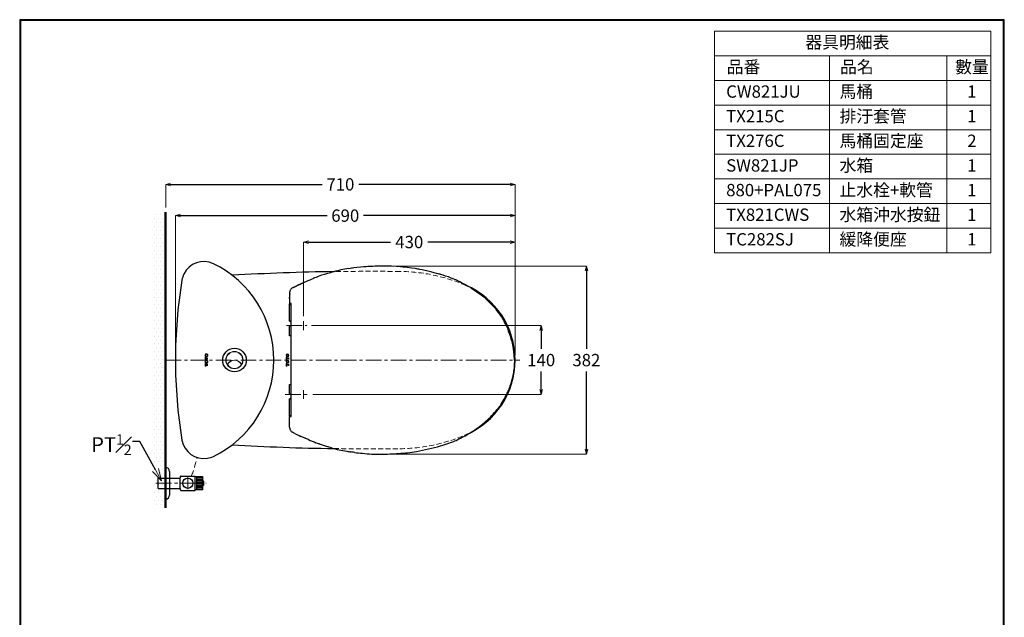
# Model space of a CAD drawing. Units: millimetres. Extents: x 2460 to 4460, y -6046 to -3176.
# Drawn here: x 2460 to 4460, y -4389 to -3176 of the extents above; entities that cross this region are included whole.
import ezdxf
from ezdxf import colors
from ezdxf.entities.mleader import LeaderData, LeaderLine
from ezdxf.math import Vec2, Vec3

# ---------------------------------------------------------------- set-up
doc = ezdxf.new("R2010")
doc.units = ezdxf.units.MM
for name, pattern in [('CENTER', [50.8, 31.75, -6.35, 6.35, -6.35]), ('DASHED', [0.75, 0.5, -0.25]), ('HIDDEN', [0.375, 0.25, -0.125])]:
    doc.linetypes.add(name, pattern=pattern)
for name, color, linetype, lineweight in [('中心線', 2, 'CENTER', 5), ('標註線', 7, 'Continuous', 9), ('牆壁線', 4, 'Continuous', 50)]:
    doc.layers.add(name, color=color, linetype=linetype, lineweight=lineweight)
doc.layers.add('繪圖線', color=7, linetype='Continuous')
doc.layers.get('0').off()
doc.styles.get("Standard").update_dxf_attribs({"font": 'Microsoft JhengHei.ttf', "height": 25})
doc.dimstyles.get("Standard").update_dxf_attribs({"dimtxt": 25, "dimasz": 10, "dimexe": 0, "dimexo": 10, "dimgap": 10, "dimtad": 0, "dimtih": 1, "dimtoh": 1, "dimdec": 1, "dimdsep": 46, "dimtxsty": 'Standard', "dimblk": 'OPEN30', "dimcen": 0.09, "dimadec": 0, "dimazin": 2, "dimtfac": 1, "dimtdec": 1, "dimtofl": 0, "dimtmove": 1, "dimatfit": 3, "dimldrblk": 'OPEN30', "dimfxl": 0, "dimtolj": 1, "dimtzin": 0, "dimlwe": 9, "dimarcsym": 0})

# ---------------------------------------------------------------- blocks, each defined once
blk = doc.blocks.new('_OPEN30')
at = {"color": 0, "linetype": 'ByBlock'}
for p, q in [((-1, 0.268), (0, 0)), ((0, 0), (-1, -0.268)), ((0, 0), (-1, 0))]:
    blk.add_line(p, q, dxfattribs=at)
blk = doc.blocks.new('*D11')
at = {"layer": '標註線', "color": 0, "lineweight": 9}
for p, q in [((3205.5, -3675.6), (3611, -3675.6)), ((3205.6, -4057.6), (3611, -4057.6))]:
    blk.add_line(p, q, dxfattribs=at)
at = {"layer": '標註線', "color": 0, "lineweight": -2}
for p, q in [((3611, -3685.6), (3611, -3843.6)), ((3611, -4047.6), (3611, -3889.5))]:
    blk.add_line(p, q, dxfattribs=at)
at = {"layer": '標註線', "color": 0, "lineweight": -2, "xscale": 10, "yscale": 10, "zscale": 10}
for p, rotation in [((3611, -3675.6), 90), ((3611, -4057.6), 270)]:
    blk.add_blockref('_OPEN30', p, dxfattribs=dict(at, rotation=rotation))
at = {"layer": '標註線', "color": 0, "insert": (3611, -3866.6), "char_height": 25, "attachment_point": 5}
blk.add_mtext('\\A1;382', dxfattribs=at)
blk = doc.blocks.new('*D12')
at = {"layer": '標註線', "color": 0, "lineweight": 9}
for p, q in [((2756.5, -3556.6), (2756.5, -3509.8)), ((3466.3, -3856.6), (3466.3, -3509.8))]:
    blk.add_line(p, q, dxfattribs=at)
at = {"layer": '標註線', "color": 0, "lineweight": -2}
for p, q in [((2766.5, -3509.8), (3074.1, -3509.8)), ((3456.3, -3509.8), (3148.6, -3509.8))]:
    blk.add_line(p, q, dxfattribs=at)
at = {"layer": '標註線', "color": 0, "lineweight": -2, "xscale": 10, "yscale": 10, "zscale": 10, "rotation": 180}
blk.add_blockref('_OPEN30', (2756.5, -3509.8), dxfattribs=at)
at = {"layer": '標註線', "color": 0, "lineweight": -2, "xscale": 10, "yscale": 10, "zscale": 10}
blk.add_blockref('_OPEN30', (3466.3, -3509.8), dxfattribs=at)
at = {"layer": '標註線', "color": 0, "insert": (3111.4, -3509.8), "char_height": 25, "attachment_point": 5}
blk.add_mtext('\\A1;710', dxfattribs=at)
blk = doc.blocks.new('*D13')
at = {"layer": '標註線', "color": 0, "lineweight": 9}
for p, q in [((3036.3, -3777.7), (3036.3, -3626.9)), ((3466.3, -3665.6), (3466.3, -3626.9))]:
    blk.add_line(p, q, dxfattribs=at)
at = {"layer": '標註線', "color": 0, "lineweight": -2}
for p, q in [((3046.3, -3626.9), (3213.4, -3626.9)), ((3456.3, -3626.9), (3289.2, -3626.9))]:
    blk.add_line(p, q, dxfattribs=at)
at = {"layer": '標註線', "color": 0, "lineweight": -2, "xscale": 10, "yscale": 10, "zscale": 10, "rotation": 180}
blk.add_blockref('_OPEN30', (3036.3, -3626.9), dxfattribs=at)
at = {"layer": '標註線', "color": 0, "lineweight": -2, "xscale": 10, "yscale": 10, "zscale": 10}
blk.add_blockref('_OPEN30', (3466.3, -3626.9), dxfattribs=at)
at = {"layer": '標註線', "color": 0, "insert": (3251.3, -3626.9), "char_height": 25, "attachment_point": 5}
blk.add_mtext('\\A1;430', dxfattribs=at)
blk = doc.blocks.new('*D25')
at = {"layer": '標註線', "color": 0, "lineweight": 9}
for p, q in [((2776.3, -3856.6), (2776.3, -3573.3)), ((3466.3, -3665.6), (3466.3, -3573.3))]:
    blk.add_line(p, q, dxfattribs=at)
at = {"layer": '標註線', "color": 0, "lineweight": -2}
for p, q in [((2786.3, -3573.3), (3084.3, -3573.3)), ((3456.3, -3573.3), (3158.3, -3573.3))]:
    blk.add_line(p, q, dxfattribs=at)
at = {"layer": '標註線', "color": 0, "lineweight": -2, "xscale": 10, "yscale": 10, "zscale": 10, "rotation": 180}
blk.add_blockref('_OPEN30', (2776.3, -3573.3), dxfattribs=at)
at = {"layer": '標註線', "color": 0, "lineweight": -2, "xscale": 10, "yscale": 10, "zscale": 10}
blk.add_blockref('_OPEN30', (3466.3, -3573.3), dxfattribs=at)
at = {"layer": '標註線', "color": 0, "insert": (3121.3, -3573.3), "char_height": 25, "attachment_point": 5}
blk.add_mtext('\\A1;690', dxfattribs=at)
blk = doc.blocks.new('*D28')
at = {"layer": '標註線', "color": 0, "lineweight": 9}
for p, q in [((3053, -3796.6), (3519.3, -3796.6)), ((3055.3, -3936.6), (3519.3, -3936.6))]:
    blk.add_line(p, q, dxfattribs=at)
at = {"layer": '標註線', "color": 0, "lineweight": -2}
for p, q in [((3519.3, -3806.6), (3519.3, -3843.6)), ((3519.3, -3926.6), (3519.3, -3889.6))]:
    blk.add_line(p, q, dxfattribs=at)
at = {"layer": '標註線', "color": 0, "lineweight": -2, "xscale": 10, "yscale": 10, "zscale": 10}
for p, rotation in [((3519.3, -3796.6), 90), ((3519.3, -3936.6), 270)]:
    blk.add_blockref('_OPEN30', p, dxfattribs=dict(at, rotation=rotation))
at = {"layer": '標註線', "color": 0, "insert": (3519.3, -3866.6), "char_height": 25, "attachment_point": 5}
blk.add_mtext('\\A1;140', dxfattribs=at)

msp = doc.modelspace()

# ---------------------------------------------------------------- hatches: boundary and pattern name
at = {"layer": '繪圖線', "lineweight": 0}
h = msp.add_hatch(dxfattribs=at)
h.set_pattern_fill('DOTS', color=256, scale=5)
h.paths.add_polyline_path([(2756.45, -3566.56), (2731.45, -3566.56), (2731.45, -4166.56), (2756.45, -4166.56)])

# ---------------------------------------------------------------- linework, layer by layer
at = {"layer": '中心線', "color": 4}
for p, q in [((3001.85, -3796.6), (3042.96, -3796.6)), ((3036.32, -3787.65), (3036.32, -3805.56)), ((2999.19, -3936.61), (3045.27, -3936.61)), ((3036.32, -3945.57), (3036.32, -3927.66))]:
    msp.add_line(p, q, dxfattribs=at)
at = {"layer": '中心線', "color": 4, "lineweight": 0, "ltscale": 2}
msp.add_line((3036.32, -3805.56), (3036.32, -3787.65), dxfattribs=at)
at = {"layer": '中心線'}
for p, q in [((2756.45, -3866.56), (3475.99, -3866.56)), ((2736.45, -4116.56), (2838.45, -4116.56)), ((2801.45, -4104.56), (2801.45, -4128.57))]:
    msp.add_line(p, q, dxfattribs=at)
at = {"layer": '標註線'}
for p, q in [((3871.53, -3198.83), (4432.69, -3198.83)), ((3871.53, -3198.83), (3871.53, -3648.83)), ((4432.69, -3198.83), (4432.69, -3648.83)), ((3871.53, -3248.83), (4432.69, -3248.83)), ((4105.16, -3248.83), (4105.16, -3648.83)), ((4343.26, -3248.83), (4343.26, -3648.83)), ((3871.53, -3298.83), (4432.69, -3298.83)), ((3871.53, -3348.83), (4432.69, -3348.83)), ((3871.53, -3398.83), (4432.69, -3398.83)), ((3871.53, -3448.83), (4432.69, -3448.83)), ((3871.53, -3498.83), (4432.69, -3498.83)), ((3871.53, -3548.83), (4432.69, -3548.83)), ((3871.53, -3598.83), (4432.69, -3598.83)), ((3871.53, -3648.83), (4432.69, -3648.83))]:
    msp.add_line(p, q, dxfattribs=at)
at = {"layer": '牆壁線'}
msp.add_line((2756.45, -3566.56), (2756.45, -4166.56), dxfattribs=at)
at = {"layer": '繪圖線', "color": 4}
for p, q in [((3008.15, -3787.56), (3008.15, -3752.26)), ((3011.1, -3751.76), (3008.62, -3751.76)), ((3011.64, -3979.36), (3011.64, -3753.76)), ((3008.15, -3817.26), (3008.15, -3797.56)), ((3008.15, -3935.55), (3008.15, -3915.86)), ((3008.15, -3980.86), (3008.15, -3945.56)), ((3008.3, -3982.45), (3008.62, -3981.36)), ((3008.3, -4002.63), (3008.3, -3982.45)), ((3008.62, -3981.36), (3011.1, -3981.36)), ((3008.3, -4002.63), (3008.29, -4003.79)), ((3018.52, -4015.53), (3021.37, -4016.91)), ((3021.37, -4016.91), (3022.9, -4017.64)), ((3022.9, -4017.64), (3027.77, -4019.9)), ((3027.77, -4019.9), (3031.14, -4021.41))]:
    msp.add_line(p, q, dxfattribs=at)
at = {"layer": '繪圖線', "color": 4, "lineweight": 0}
for p, q in [((2836.51, -3866.35), (2836.51, -3860.65)), ((2836.51, -3860.65), (2838.48, -3860.65)), ((2836.51, -3866.35), (2838.48, -3866.35)), ((2836.51, -3879.05), (2836.51, -3873.35)), ((2836.51, -3873.35), (2838.48, -3873.35)), ((2836.51, -3879.05), (2838.48, -3879.05)), ((2837.17, -3862.84), (2840.81, -3862.84)), ((2837.17, -3864.15), (2840.81, -3864.15)), ((2837.17, -3875.54), (2840.81, -3875.54)), ((2837.17, -3876.85), (2840.81, -3876.85)), ((2838.48, -3861.35), (2838.48, -3860.65)), ((2838.48, -3865.65), (2838.48, -3866.35)), ((2838.48, -3874.05), (2838.48, -3873.35)), ((2838.48, -3878.35), (2838.48, -3879.05)), ((2841.11, -3862.53), (2841.11, -3861.75)), ((2841.11, -3864.46), (2841.11, -3865.25)), ((2841.11, -3875.23), (2841.11, -3874.44)), ((2841.11, -3877.16), (2841.11, -3877.95)), ((2841.77, -3861.75), (2841.77, -3865.25)), ((2841.77, -3874.44), (2841.77, -3877.95))]:
    msp.add_line(p, q, dxfattribs=at)
at = {"layer": '繪圖線', "lineweight": 0}
for p, q in [((3003.5, -3860.63), (3001.5, -3860.63)), ((3001.5, -3866.31), (3001.5, -3860.63)), ((3003.5, -3866.31), (3001.5, -3866.31)), ((3001.5, -3879.05), (3001.5, -3873.38)), ((3003.5, -3873.38), (3001.5, -3873.38)), ((3003.5, -3879.05), (3001.5, -3879.05)), ((3002.13, -3862.83), (3005.74, -3862.83)), ((3002.13, -3864.12), (3005.74, -3864.12)), ((3002.13, -3875.57), (3005.74, -3875.57)), ((3002.13, -3876.87), (3005.74, -3876.87)), ((3006.77, -3861.75), (3006.77, -3865.2)), ((3006.77, -3874.49), (3006.77, -3877.95))]:
    msp.add_line(p, q, dxfattribs=at)
at = {"layer": '繪圖線'}
for p, q in [((2756.45, -4084.56), (2756.45, -4084.56)), ((2785.45, -4107.15), (2785.45, -4125.88)), ((2756.45, -4148.56), (2756.45, -4148.56))]:
    msp.add_line(p, q, dxfattribs=at)
at = {"layer": '繪圖線', "lineweight": -2}
for p, q in [((2756.45, -4084.56), (2756.45, -4148.56)), ((2764.45, -4092.56), (2764.45, -4140.56)), ((2741.45, -4127.06), (2741.45, -4106.06)), ((2741.45, -4106.06), (2785.45, -4106.06)), ((2786.45, -4105.06), (2786.45, -4103.06)), ((2787.45, -4102.06), (2816.45, -4102.06)), ((2816.45, -4131.06), (2816.45, -4102.06)), ((2816.45, -4130.06), (2816.45, -4103.06)), ((2816.45, -4103.06), (2831.45, -4103.06)), ((2819.45, -4130.06), (2819.45, -4103.06)), ((2831.45, -4103.06), (2831.45, -4130.06)), ((2741.45, -4127.06), (2785.45, -4127.06)), ((2786.45, -4130.06), (2786.45, -4128.06)), ((2787.45, -4131.06), (2816.45, -4131.06)), ((2831.45, -4130.06), (2816.45, -4130.06))]:
    msp.add_line(p, q, dxfattribs=at)
at = {"layer": '繪圖線', "linetype": 'ByBlock', "lineweight": -2}
for p, q in [((2756.45, -4106.06), (2756.45, -4127.06)), ((2819.45, -4130.06), (2819.45, -4103.06)), ((2819.45, -4104.56), (2831.45, -4104.56)), ((2819.45, -4107.56), (2831.45, -4107.56)), ((2819.45, -4110.56), (2831.45, -4110.56)), ((2819.45, -4113.56), (2831.45, -4113.56)), ((2819.45, -4116.56), (2831.45, -4116.56)), ((2819.45, -4119.56), (2831.45, -4119.56)), ((2831.45, -4103.46), (2831.45, -4129.66)), ((2831.45, -4121.31), (2831.45, -4111.81)), ((2831.45, -4111.81), (2833.05, -4111.81)), ((2833.45, -4112.21), (2833.45, -4120.91)), ((2819.45, -4122.56), (2831.45, -4122.56)), ((2819.45, -4125.56), (2831.45, -4125.56)), ((2819.45, -4128.56), (2831.45, -4128.56)), ((2833.05, -4121.31), (2831.45, -4121.31))]:
    msp.add_line(p, q, dxfattribs=at)
at = {"layer": '繪圖線', "lineweight": 30}
msp.add_lwpolyline([(2459.98, -6045.57), (4459.94, -6045.57), (4459.94, -3175.54), (2459.98, -3175.54)], close=True, dxfattribs=at)
at = {"layer": '繪圖線', "color": 0}
msp.add_lwpolyline([(4458.44, -5716.62), (4458.44, -3177.04), (2461.47, -3177.04), (2461.47, -5716.62)], close=True, dxfattribs=at)
at = {"layer": '繪圖線', "linetype": 'ByBlock', "lineweight": 0}
msp.add_lwpolyline([(2909.88, -3875.15, 0.5949989), (2910.76, -3875.19, 1.75091), (2881.47, -3875.19, 0.5979486), (2882.35, -3875.15, -0.6252337)], format="xyb", close=True, dxfattribs=at)
at = {"layer": '繪圖線', "linetype": 'ByBlock'}
msp.add_circle((2896.29, -3866.55), 24, dxfattribs=at)
at = {"layer": '繪圖線', "linetype": 'ByBlock', "lineweight": 0}
msp.add_circle((2896.12, -3866.55), 17.5, dxfattribs=at)
at = {"layer": '繪圖線', "lineweight": -2}
msp.add_circle((2801.45, -4116.56), 10.5, dxfattribs=at)
at = {"layer": '繪圖線', "color": 4}
for centre, radius, start, end in [((3019.67, -3729.77), 11.44, 120.12606, 127.57065), ((3020.78, -3731.7), 13.67, 115.78774, 120.07099), ((3020.06, -3730.18), 12, 127.81814, 141.71097), ((3295.07, -3862.71), 170.64, 326.8991, 337.58969), ((3280.73, -3845.33), 192.5, 311.03359, 320.79815), ((3314.87, -3895.12), 132.7, 299.43881, 314.03161), ((3019.75, -4003.31), 11.52, 203.61391, 231.13012), ((3298.75, -3896.66), 140.07, 293.83918, 305.50264), ((3249.11, -3819.25), 231.11, 286.5504, 290.93308), ((3309.39, -3951.63), 86.4, 284.94579, 302.14371), ((3085.92, -4409.54), 359.58, 81.3148, 82.53698), ((3165.73, -3893.11), 162.98, 260.99636, 266.60744), ((3186.99, -3799.36), 258.3, 263.12748, 271.74361), ((3199.75, -3875.53), 182.08, 268.4579, 273.71643), ((3203.92, -3770.68), 286.65, 271.52601, 275.20817), ((3212.69, -3760.79), 295.85, 273.34244, 280.3305), ((3182.53, -3567.01), 491.92, 279.73868, 285.61444)]:
    msp.add_arc(centre, radius, start, end, dxfattribs=at)
at = {"layer": '繪圖線', "linetype": 'ByBlock', "lineweight": 0}
for centre, radius, start, end in [((2882.89, -3876.41), 0.508, 158.21947, 216.22916), ((2896.11, -3881.86), 14.81, 22.38775, 157.61225), ((2896.12, -3866.55), 17, 216.68249, 323.31751), ((2909.35, -3876.41), 0.499, 323.58567, 22.7606)]:
    msp.add_arc(centre, radius, start, end, dxfattribs=at)
at = {"layer": '繪圖線', "linetype": 'HIDDEN', "lineweight": 0, "ltscale": 50}
msp.add_arc((2657.9, -4036.72), 164.26, 336.56103, 350.33857, dxfattribs=at)
at = {"layer": '繪圖線', "lineweight": -2}
for centre, radius, start, end in [((2756.45, -4092.56), 8, 0, 90), ((2785.45, -4105.06), 1, 270, 0), ((2787.45, -4103.06), 1, 90, 180), ((2785.45, -4128.06), 1, 0, 90), ((2787.45, -4130.06), 1, 180, 270), ((2756.45, -4140.56), 8, 270, 0)]:
    msp.add_arc(centre, radius, start, end, dxfattribs=at)
at = {"layer": '繪圖線', "linetype": 'ByBlock', "lineweight": -2}
for centre, start, end in [((2831.05, -4103.46), 0, 90), ((2833.05, -4112.21), 0, 90), ((2831.05, -4129.66), 270, 0), ((2833.05, -4120.91), 270, 0)]:
    msp.add_arc(centre, 0.4, start, end, dxfattribs=at)
at = {"layer": '繪圖線', "color": 4}
for points, knots in [([(2853.5, -3671.01), (2831.11, -3660.22), (2804.21, -3669.61), (2793.42, -3692), (2791.55, -3695.88), (2790.25, -3700), (2789.55, -3704.24)], [0, 0, 0, 0, 1, 1, 1, 2, 2, 2, 2]), ([(3008.29, -3730.17), (3008.29, -3729.89), (3008.29, -3730.25), (3008.29, -3729.98), (3008.29, -3729.74), (3008.29, -3730.06), (3008.29, -3729.82)], [9, 9, 9, 9, 10, 10, 10, 11, 11, 11, 11]), ([(3008.15, -3787.56), (3008.18, -3787.56), (3008.14, -3787.56), (3008.16, -3787.56), (3008.21, -3787.56), (3008.16, -3787.56), (3008.19, -3787.56), (3008.24, -3787.56), (3008.18, -3787.56), (3008.23, -3787.56), (3008.29, -3787.56), (3008.21, -3787.56), (3008.27, -3787.56), (3008.34, -3787.56), (3008.24, -3787.56), (3008.32, -3787.56), (3008.41, -3787.56), (3008.29, -3787.56), (3008.38, -3787.56), (3008.56, -3787.56), (3008.31, -3787.56), (3008.51, -3787.56), (3008.74, -3787.56), (3008.43, -3787.56), (3008.66, -3787.56), (3008.94, -3787.56), (3008.56, -3787.56), (3008.85, -3787.56), (3009.16, -3787.56), (3008.74, -3787.56), (3009.06, -3787.56)], [1, 1, 1, 1, 2, 2, 2, 3, 3, 3, 4, 4, 4, 5, 5, 5, 6, 6, 6, 7, 7, 7, 8, 8, 8, 9, 9, 9, 10, 10, 10, 11, 11, 11, 11]), ([(3009.06, -3797.56), (3008.87, -3797.56), (3009.12, -3797.56), (3008.94, -3797.56), (3008.76, -3797.56), (3008.99, -3797.56), (3008.82, -3797.56), (3008.66, -3797.56), (3008.87, -3797.56), (3008.72, -3797.56), (3008.56, -3797.56), (3008.76, -3797.56), (3008.62, -3797.56), (3008.48, -3797.56), (3008.66, -3797.56), (3008.53, -3797.56), (3008.41, -3797.56), (3008.56, -3797.56), (3008.45, -3797.56), (3008.34, -3797.56), (3008.48, -3797.56), (3008.38, -3797.56), (3008.22, -3797.56), (3008.43, -3797.56), (3008.27, -3797.56), (3008.16, -3797.56), (3008.31, -3797.56), (3008.21, -3797.56), (3008.14, -3797.56), (3008.22, -3797.56), (3008.16, -3797.56), (3008.14, -3797.56), (3008.16, -3797.56), (3008.15, -3797.56)], [0, 0, 0, 0, 1, 1, 1, 2, 2, 2, 3, 3, 3, 4, 4, 4, 5, 5, 5, 6, 6, 6, 7, 7, 7, 8, 8, 8, 9, 9, 9, 10, 10, 10, 11, 11, 11, 11]), ([(3011.64, -3817.26), (3009.58, -3817.26), (3012.26, -3817.26), (3010.29, -3817.26), (3008.43, -3817.26), (3010.78, -3817.26), (3009.11, -3817.26), (3007.93, -3817.26), (3009.37, -3817.26), (3008.39, -3817.26), (3007.96, -3817.26), (3008.45, -3817.26), (3008.15, -3817.26)], [0, 0, 0, 0, 1, 1, 1, 2, 2, 2, 3, 3, 3, 4, 4, 4, 4]), ([(3008.15, -3915.86), (3008.45, -3915.86), (3007.96, -3915.86), (3008.39, -3915.86), (3009.37, -3915.86), (3007.93, -3915.86), (3009.11, -3915.86), (3010.78, -3915.86), (3008.43, -3915.86), (3010.29, -3915.86), (3012.26, -3915.86), (3009.58, -3915.86), (3011.64, -3915.86)], [0, 0, 0, 0, 1, 1, 1, 2, 2, 2, 3, 3, 3, 4, 4, 4, 4]), ([(3008.15, -3935.55), (3008.18, -3935.55), (3008.14, -3935.55), (3008.16, -3935.55), (3008.21, -3935.55), (3008.16, -3935.55), (3008.19, -3935.55), (3008.24, -3935.55), (3008.18, -3935.55), (3008.23, -3935.55), (3008.29, -3935.55), (3008.21, -3935.55), (3008.27, -3935.55), (3008.34, -3935.55), (3008.24, -3935.55), (3008.32, -3935.55), (3008.41, -3935.55), (3008.29, -3935.55), (3008.38, -3935.55), (3008.56, -3935.55), (3008.31, -3935.55), (3008.51, -3935.55), (3008.74, -3935.55), (3008.43, -3935.55), (3008.66, -3935.55), (3008.94, -3935.55), (3008.56, -3935.55), (3008.85, -3935.55), (3009.16, -3935.55), (3008.74, -3935.55), (3009.06, -3935.55)], [1, 1, 1, 1, 2, 2, 2, 3, 3, 3, 4, 4, 4, 5, 5, 5, 6, 6, 6, 7, 7, 7, 8, 8, 8, 9, 9, 9, 10, 10, 10, 11, 11, 11, 11]), ([(3009.06, -3945.56), (3008.87, -3945.56), (3009.12, -3945.56), (3008.94, -3945.56), (3008.76, -3945.56), (3008.99, -3945.56), (3008.82, -3945.56), (3008.66, -3945.56), (3008.87, -3945.56), (3008.72, -3945.56), (3008.56, -3945.56), (3008.76, -3945.56), (3008.62, -3945.56), (3008.48, -3945.56), (3008.66, -3945.56), (3008.53, -3945.56), (3008.41, -3945.56), (3008.56, -3945.56), (3008.45, -3945.56), (3008.34, -3945.56), (3008.48, -3945.56), (3008.38, -3945.56), (3008.22, -3945.56), (3008.43, -3945.56), (3008.27, -3945.56), (3008.16, -3945.56), (3008.31, -3945.56), (3008.21, -3945.56), (3008.14, -3945.56), (3008.22, -3945.56), (3008.16, -3945.56), (3008.14, -3945.56), (3008.16, -3945.56), (3008.15, -3945.56)], [0, 0, 0, 0, 1, 1, 1, 2, 2, 2, 3, 3, 3, 4, 4, 4, 5, 5, 5, 6, 6, 6, 7, 7, 7, 8, 8, 8, 9, 9, 9, 10, 10, 10, 11, 11, 11, 11]), ([(3008.15, -3980.86), (3008.16, -3980.86), (3008.15, -3980.86), (3008.16, -3980.86), (3008.18, -3980.86), (3008.15, -3980.86), (3008.17, -3980.86), (3008.2, -3980.86), (3008.16, -3980.86), (3008.19, -3980.86), (3008.25, -3980.86), (3008.16, -3980.86), (3008.23, -3980.86), (3008.34, -3980.86), (3008.19, -3980.86), (3008.3, -3980.86), (3008.54, -3980.86), (3008.23, -3980.86), (3008.45, -3980.86), (3008.92, -3980.86), (3008.29, -3980.86), (3008.77, -3980.86), (3009.71, -3980.86), (3008.44, -3980.86), (3009.4, -3980.86), (3010.16, -3980.86), (3009.15, -3980.86), (3009.91, -3980.86), (3010.58, -3980.86), (3009.69, -3980.86), (3010.36, -3980.86), (3010.91, -3980.86), (3010.16, -3980.86), (3010.73, -3980.86), (3011.8, -3980.86), (3010.36, -3980.86), (3011.44, -3980.86)], [5, 5, 5, 5, 6, 6, 6, 7, 7, 7, 8, 8, 8, 9, 9, 9, 10, 10, 10, 11, 11, 11, 12, 12, 12, 13, 13, 13, 14, 14, 14, 15, 15, 15, 16, 16, 16, 17, 17, 17, 17]), ([(2789.55, -4028.85), (2793.58, -4053.38), (2816.73, -4069.98), (2841.25, -4065.95), (2845.5, -4065.25), (2849.62, -4063.95), (2853.5, -4062.08)], [0, 0, 0, 0, 1, 1, 1, 2, 2, 2, 2])]:
    msp.add_open_spline(points, degree=3, knots=knots, dxfattribs=at)
for points in [[(2976.29, -3866.55), (2976.29, -3783.2), (2928.57, -3707.21), (2853.5, -3671.01)], [(3144.58, -3678.51), (3122.81, -3681.68), (3151.78, -3677.05), (3112.54, -3683.63)], [(3195.46, -3675.58), (3147.14, -3677.73), (3194.55, -3674.91), (3144.58, -3678.51)], [(3225.63, -3676.66), (3190.5, -3674.96), (3219.77, -3676.51), (3195.46, -3675.58)], [(3255.94, -3679.81), (3224.77, -3676.19), (3251.85, -3678.62), (3225.63, -3676.66)], [(3286.18, -3685.05), (3257.45, -3679.41), (3280.27, -3683.81), (3255.94, -3679.81)], [(3073.32, -3694.39), (3051.65, -3702.43), (3059.31, -3699.39), (3053.43, -3702.05)], [(3112.54, -3683.63), (3075.69, -3692.81), (3106.63, -3685.09), (3073.32, -3694.39)], [(3331.18, -3697.8), (3292.91, -3686.2), (3338.72, -3699.24), (3286.18, -3685.05)], [(3367.18, -3714.63), (3332.69, -3697.53), (3363.89, -3711.32), (3331.18, -3697.8)], [(2789.55, -3704.24), (2780.72, -3757.89), (2776.29, -3812.17), (2776.29, -3866.55)], [(3008.29, -3729.82), (3008.29, -3760.93), (3008.29, -3719.45), (3008.29, -3750.56)], [(3014.83, -3719.4), (3015.67, -3719), (3014.56, -3719.53), (3015.39, -3719.13)], [(3015.39, -3719.13), (3016.2, -3718.73), (3015.12, -3719.26), (3015.94, -3718.87)], [(3015.94, -3718.87), (3016.74, -3718.47), (3015.67, -3719), (3016.47, -3718.6)], [(3016.47, -3718.6), (3017.26, -3718.21), (3016.2, -3718.73), (3017, -3718.34)], [(3017, -3718.34), (3017.77, -3717.96), (3016.74, -3718.47), (3017.51, -3718.09)], [(3017.51, -3718.09), (3018.28, -3717.71), (3017.26, -3718.21), (3018.02, -3717.84)], [(3018.02, -3717.84), (3018.77, -3717.47), (3017.77, -3717.96), (3018.52, -3717.59)], [(3018.52, -3717.59), (3019.06, -3717.33), (3018.34, -3717.68), (3018.88, -3717.41)], [(3018.88, -3717.41), (3019.44, -3717.14), (3018.69, -3717.5), (3019.25, -3717.23)], [(3019.25, -3717.23), (3019.83, -3716.95), (3019.06, -3717.33), (3019.64, -3717.04)], [(3019.64, -3717.04), (3020.23, -3716.75), (3019.44, -3717.14), (3020.03, -3716.85)], [(3020.03, -3716.85), (3020.65, -3716.55), (3019.83, -3716.95), (3020.44, -3716.65)], [(3020.44, -3716.65), (3021.08, -3716.34), (3020.23, -3716.75), (3020.87, -3716.45)], [(3021.3, -3716.24), (3023.46, -3715.21), (3020.57, -3716.58), (3022.75, -3715.55)], [(3020.87, -3716.45), (3021.52, -3716.13), (3020.65, -3716.55), (3021.3, -3716.24)], [(3022.75, -3715.55), (3025.22, -3714.39), (3021.91, -3715.94), (3024.4, -3714.77)], [(3024.4, -3714.77), (3026.54, -3713.78), (3023.68, -3715.1), (3025.83, -3714.11)], [(3025.83, -3714.11), (3028.66, -3712.81), (3024.88, -3714.54), (3027.72, -3713.24)], [(3027.72, -3713.24), (3029.46, -3712.45), (3027.14, -3713.5), (3028.88, -3712.72)], [(3028.88, -3712.72), (3030.32, -3712.07), (3028.4, -3712.93), (3029.84, -3712.29)], [(3029.84, -3712.29), (3030.97, -3711.78), (3029.47, -3712.45), (3030.6, -3711.95)], [(3034.44, -3710.25), (3029.49, -3712.44), (3036.09, -3709.52), (3031.14, -3711.71)], [(3030.6, -3711.95), (3031.41, -3711.59), (3030.32, -3712.07), (3031.14, -3711.71)], [(3397.6, -3734.81), (3367.18, -3714.63), (3382.6, -3722.95), (3367.18, -3714.63)], [(3008.29, -3730.37), (3008.29, -3730.06), (3008.3, -3730.47), (3008.29, -3730.17)], [(3008.62, -3751.76), (3008.62, -3745.43), (3008.62, -3739.11), (3008.62, -3732.78)], [(3417.94, -3752.72), (3398.17, -3734.57), (3416.14, -3749.32), (3397.6, -3734.81)], [(3011.2, -3751.8), (3011.05, -3751.73), (3011.25, -3751.8), (3011.1, -3751.76)], [(3011.3, -3751.91), (3011.15, -3751.73), (3011.35, -3751.95), (3011.2, -3751.8)], [(3011.47, -3752.33), (3011.22, -3751.64), (3011.57, -3752.5), (3011.3, -3751.91)], [(3011.54, -3752.64), (3011.44, -3752.17), (3011.57, -3752.78), (3011.47, -3752.33)], [(3011.59, -3752.99), (3011.52, -3752.45), (3011.62, -3753.15), (3011.54, -3752.64)], [(3011.62, -3753.36), (3011.58, -3752.79), (3011.64, -3753.55), (3011.59, -3752.99)], [(3011.64, -3753.76), (3011.62, -3753.16), (3011.64, -3753.96), (3011.62, -3753.36)], [(3438.38, -3777.75), (3418.65, -3752.41), (3435.42, -3771.53), (3417.94, -3752.72)], [(3450.39, -3799.57), (3437.93, -3776.34), (3450.45, -3799), (3438.38, -3777.75)], [(3009.2, -3787.57), (3008.99, -3787.55), (3009.26, -3787.58), (3009.06, -3787.56)], [(3009.06, -3797.56), (3009.17, -3797.55), (3009.03, -3797.57), (3009.13, -3797.56)], [(3009.13, -3797.56), (3009.25, -3797.54), (3009.09, -3797.57), (3009.21, -3797.54)], [(3009.34, -3787.62), (3009.11, -3787.55), (3009.4, -3787.63), (3009.2, -3787.57)], [(3009.21, -3797.54), (3009.32, -3797.51), (3009.17, -3797.56), (3009.29, -3797.52)], [(3009.29, -3797.52), (3009.4, -3797.48), (3009.25, -3797.54), (3009.36, -3797.49)], [(3009.49, -3787.69), (3009.26, -3787.57), (3009.56, -3787.72), (3009.34, -3787.62)], [(3009.36, -3797.49), (3009.49, -3797.43), (3009.32, -3797.51), (3009.45, -3797.45)], [(3009.65, -3787.79), (3009.4, -3787.63), (3009.73, -3787.84), (3009.49, -3787.69)], [(3009.45, -3797.45), (3009.58, -3797.38), (3009.4, -3797.48), (3009.54, -3797.4)], [(3009.54, -3797.4), (3009.67, -3797.31), (3009.49, -3797.43), (3009.62, -3797.34)], [(3009.82, -3787.94), (3009.57, -3787.72), (3009.91, -3788), (3009.65, -3787.79)], [(3009.62, -3797.34), (3009.76, -3797.24), (3009.58, -3797.38), (3009.72, -3797.27)], [(3009.72, -3797.27), (3009.86, -3797.16), (3009.67, -3797.31), (3009.82, -3797.19)], [(3009.82, -3797.19), (3010.12, -3796.9), (3009.71, -3797.3), (3010.02, -3797)], [(3010.02, -3788.13), (3009.72, -3787.83), (3010.12, -3788.23), (3009.82, -3787.94)], [(3010.24, -3788.39), (3009.91, -3787.99), (3010.36, -3788.51), (3010.02, -3788.13)], [(3010.02, -3797), (3010.36, -3796.61), (3009.91, -3797.13), (3010.24, -3796.73)], [(3010.24, -3796.73), (3010.51, -3796.37), (3010.15, -3796.87), (3010.42, -3796.48)], [(3010.42, -3788.65), (3010.16, -3788.26), (3010.52, -3788.76), (3010.24, -3788.39)], [(3010.66, -3789.02), (3010.31, -3788.45), (3010.78, -3789.2), (3010.42, -3788.65)], [(3010.42, -3796.48), (3010.78, -3795.93), (3010.31, -3796.68), (3010.66, -3796.11)], [(3011.03, -3789.79), (3010.49, -3788.61), (3011.23, -3790.14), (3010.66, -3789.02)], [(3010.66, -3796.11), (3011.23, -3794.98), (3010.49, -3796.52), (3011.03, -3795.34)], [(3011.32, -3790.66), (3010.91, -3789.33), (3011.49, -3791.07), (3011.03, -3789.79)], [(3011.03, -3795.34), (3011.49, -3794.06), (3010.91, -3795.8), (3011.32, -3794.47)], [(3011.51, -3791.6), (3011.25, -3790.18), (3011.62, -3792.05), (3011.32, -3790.66)], [(3011.32, -3794.47), (3011.62, -3793.08), (3011.25, -3794.95), (3011.51, -3793.53)], [(3011.57, -3792.57), (3011.5, -3791.11), (3011.63, -3793.05), (3011.51, -3791.6)], [(3011.51, -3793.53), (3011.63, -3792.09), (3011.5, -3794.02), (3011.57, -3792.57)], [(3461.89, -3835.4), (3450.79, -3798.06), (3459.4, -3827.32), (3450.39, -3799.57)], [(3464.95, -3866.56), (3461.73, -3830.37), (3465.14, -3861.78), (3461.89, -3835.4)], [(2776.29, -3866.55), (2776.29, -3920.92), (2780.72, -3975.2), (2789.55, -4028.85)], [(2853.5, -4062.08), (2928.57, -4025.88), (2976.29, -3949.9), (2976.29, -3866.55)], [(3464.39, -3879.9), (3463.09, -3892.48), (3464.58, -3878.81), (3462.73, -3893.15)], [(3464.95, -3866.56), (3464.24, -3882.16), (3464.92, -3869.12), (3464.39, -3879.9)], [(3462.73, -3893.15), (3461.29, -3900.43), (3463.33, -3890.75), (3459.88, -3906.59)], [(3009.19, -3935.57), (3008.99, -3935.55), (3009.25, -3935.58), (3009.06, -3935.55)], [(3009.34, -3935.62), (3009.11, -3935.54), (3009.4, -3935.63), (3009.19, -3935.57)], [(3009.49, -3935.69), (3009.25, -3935.57), (3009.56, -3935.71), (3009.34, -3935.62)], [(3009.65, -3935.79), (3009.4, -3935.63), (3009.72, -3935.84), (3009.49, -3935.69)], [(3009.82, -3935.93), (3009.56, -3935.71), (3009.9, -3935.99), (3009.65, -3935.79)], [(3010.02, -3936.13), (3009.71, -3935.82), (3010.12, -3936.22), (3009.82, -3935.93)], [(3010.24, -3936.38), (3009.91, -3935.98), (3010.36, -3936.51), (3010.02, -3936.13)], [(3010.42, -3936.64), (3010.15, -3936.25), (3010.51, -3936.75), (3010.24, -3936.38)], [(3010.66, -3937.01), (3010.31, -3936.44), (3010.78, -3937.19), (3010.42, -3936.64)], [(3011.03, -3937.77), (3010.49, -3936.6), (3011.23, -3938.13), (3010.66, -3937.01)], [(3011.32, -3938.65), (3010.91, -3937.32), (3011.49, -3939.06), (3011.03, -3937.77)], [(3011.51, -3939.59), (3011.25, -3938.17), (3011.62, -3940.04), (3011.32, -3938.65)], [(3011.57, -3940.55), (3011.5, -3939.1), (3011.63, -3941.03), (3011.51, -3939.59)], [(3009.06, -3945.56), (3009.17, -3945.55), (3009.03, -3945.56), (3009.13, -3945.55)], [(3009.13, -3945.55), (3009.25, -3945.54), (3009.09, -3945.56), (3009.21, -3945.54)], [(3009.21, -3945.54), (3009.32, -3945.51), (3009.17, -3945.55), (3009.29, -3945.52)], [(3009.29, -3945.52), (3009.41, -3945.48), (3009.25, -3945.54), (3009.37, -3945.49)], [(3009.37, -3945.49), (3009.5, -3945.43), (3009.32, -3945.51), (3009.45, -3945.45)], [(3009.45, -3945.45), (3009.58, -3945.37), (3009.41, -3945.48), (3009.54, -3945.39)], [(3009.54, -3945.39), (3009.68, -3945.3), (3009.5, -3945.43), (3009.63, -3945.34)], [(3009.63, -3945.34), (3009.78, -3945.23), (3009.58, -3945.37), (3009.72, -3945.26)], [(3009.72, -3945.26), (3009.87, -3945.15), (3009.68, -3945.3), (3009.82, -3945.19)], [(3009.82, -3945.19), (3010.12, -3944.9), (3009.72, -3945.29), (3010.02, -3944.99)], [(3010.02, -3944.99), (3010.36, -3944.6), (3009.91, -3945.13), (3010.24, -3944.73)], [(3010.24, -3944.73), (3010.52, -3944.35), (3010.16, -3944.86), (3010.42, -3944.47)], [(3010.42, -3944.47), (3010.78, -3943.92), (3010.31, -3944.67), (3010.66, -3944.1)], [(3010.66, -3944.1), (3011.23, -3942.98), (3010.49, -3944.51), (3011.03, -3943.33)], [(3011.03, -3943.33), (3011.49, -3942.05), (3010.91, -3943.79), (3011.32, -3942.46)], [(3011.32, -3942.46), (3011.62, -3941.07), (3011.25, -3942.94), (3011.51, -3941.52)], [(3011.51, -3941.52), (3011.63, -3940.07), (3011.5, -3942.01), (3011.57, -3940.56)], [(3011.57, -3940.56), (3011.57, -3940.55), (3011.57, -3940.56), (3011.57, -3940.55)], [(3438.02, -3955.9), (3429.9, -3966.99), (3438.02, -3955.9), (3429.9, -3966.99)], [(3011.59, -3980.13), (3011.67, -3978.98), (3011.58, -3980.54), (3011.64, -3979.36)], [(3008.15, -3980.86), (3008.15, -3980.86), (3008.15, -3980.86), (3008.15, -3980.86)], [(3008.15, -3980.86), (3008.15, -3980.86), (3008.15, -3980.86), (3008.15, -3980.86)], [(3008.15, -3980.86), (3008.15, -3980.86), (3008.15, -3980.86), (3008.15, -3980.86)], [(3008.15, -3980.86), (3008.15, -3980.86), (3008.15, -3980.86), (3008.15, -3980.86)], [(3011.1, -3981.36), (3011.25, -3981.32), (3011.05, -3981.39), (3011.2, -3981.32)], [(3011.2, -3981.32), (3011.35, -3981.17), (3011.15, -3981.39), (3011.3, -3981.21)], [(3011.3, -3981.21), (3011.44, -3980.95), (3011.25, -3981.31), (3011.39, -3981.03)], [(3011.39, -3981.03), (3011.51, -3980.67), (3011.35, -3981.17), (3011.47, -3980.78)], [(3011.47, -3980.78), (3011.57, -3980.34), (3011.44, -3980.95), (3011.54, -3980.49)], [(3011.54, -3980.49), (3011.62, -3979.97), (3011.51, -3980.67), (3011.59, -3980.13)], [(3008.36, -4004.79), (3008.32, -4004.04), (3008.4, -4005.3), (3008.29, -4003.79)], [(3012.78, -4012.48), (3012.39, -4012.17), (3012.91, -4012.57), (3012.52, -4012.28)], [(3013.04, -4012.67), (3012.65, -4012.38), (3013.18, -4012.77), (3012.78, -4012.48)], [(3013.32, -4012.86), (3012.91, -4012.57), (3013.45, -4012.95), (3013.04, -4012.67)], [(3013.59, -4013.03), (3013.18, -4012.77), (3013.72, -4013.12), (3013.32, -4012.86)], [(3013.86, -4013.2), (3013.45, -4012.95), (3014, -4013.28), (3013.59, -4013.03)], [(3014.14, -4013.36), (3013.72, -4013.12), (3014.28, -4013.44), (3013.86, -4013.2)], [(3014.43, -4013.51), (3014, -4013.28), (3014.57, -4013.59), (3014.14, -4013.36)], [(3014.72, -4013.66), (3014.28, -4013.44), (3014.86, -4013.73), (3014.43, -4013.51)], [(3018.52, -4015.53), (3017.33, -4014.94), (3016.1, -4014.34), (3014.72, -4013.66)], [(3046.41, -4028.1), (3032.23, -4021.9), (3049.35, -4029.35), (3031.14, -4021.41)], [(3077.26, -4040.05), (3064.13, -4035.25), (3073.13, -4038.59), (3061.74, -4034.43)], [(3093.58, -4045.04), (3074.42, -4039.22), (3098.51, -4046.57), (3077.26, -4040.05)]]:
    msp.add_open_spline(points, degree=3, dxfattribs=at)
at = {"layer": '繪圖線'}
for points in [[(3099.41, -3686.91), (3030.08, -3687.97), (2960.76, -3690.49), (2891.52, -3694.44)], [(3466.32, -3866.56), (3466.32, -3800.54), (3426.97, -3740.88), (3366.3, -3714.89)], [(3366.3, -4018.22), (3426.97, -3992.23), (3466.32, -3932.57), (3466.32, -3866.56)], [(2891.52, -4038.67), (2960.36, -4042.6), (3029.27, -4045.11), (3098.21, -4046.19)]]:
    msp.add_open_spline(points, degree=3, dxfattribs=at)
at = {"layer": '繪圖線', "linetype": 'DASHED', "lineweight": 0, "ltscale": 20}
for points in [[(3232.38, -3686.63), (3188.06, -3686.13), (3143.73, -3686.22), (3099.41, -3686.91)], [(3366.3, -3714.89), (3323.95, -3696.75), (3278.45, -3687.14), (3232.38, -3686.63)], [(3232.38, -4046.48), (3278.45, -4045.97), (3323.95, -4036.37), (3366.3, -4018.22)], [(3098.21, -4046.19), (3142.93, -4046.88), (3187.65, -4046.98), (3232.38, -4046.48)]]:
    msp.add_open_spline(points, degree=3, dxfattribs=at)
at = {"layer": '繪圖線', "color": 4}
for points in [[(3034.44, -3710.25), (3045.88, -3705.28), (3053.43, -3702.05)], [(3009.07, -3725.51), (3008.43, -3727.91), (3008.29, -3729.82)], [(3008.29, -3730.26), (3008.43, -3731.71), (3008.62, -3732.78)], [(3010.64, -3722.75), (3009.42, -3724.74), (3009.07, -3725.51)], [(3008.15, -3752.26), (3008.94, -3753.91), (3011.64, -3754.25)], [(3008.29, -3750.56), (3008.39, -3751.14), (3008.62, -3751.76)], [(3459.88, -3906.59), (3456.86, -3916.01), (3454.74, -3922.42), (3452.82, -3927.77)], [(3008.15, -3980.86), (3008.94, -3979.21), (3011.64, -3978.87)], [(3008.36, -4004.79), (3008.54, -4006.03), (3008.83, -4006.88), (3009.13, -4007.77), (3009.19, -4007.92)], [(3046.41, -4028.1), (3061.74, -4034.43)], [(3093.58, -4045.04), (3108.66, -4048.66), (3124.44, -4051.72), (3132.63, -4053)]]:
    msp.add_spline(points, degree=3, dxfattribs=at)
at = {"layer": '繪圖線', "color": 4, "lineweight": 0}
for points in [[(2836.48, -3855.87), (2836.23, -3856.68), (2836.23, -3857.55), (2836.48, -3858.37)], [(2838.35, -3854.14), (2837.47, -3854.34), (2836.75, -3855), (2836.48, -3855.87)], [(2836.48, -3858.37), (2836.75, -3859.24), (2837.47, -3859.89), (2838.35, -3860.1)], [(2840.07, -3855.63), (2839.46, -3855.51), (2838.82, -3855.51), (2838.21, -3855.63)], [(2838.21, -3858.6), (2838.82, -3858.73), (2839.46, -3858.73), (2840.07, -3858.6)], [(2839.93, -3854.14), (2839.41, -3854.02), (2838.87, -3854.02), (2838.35, -3854.14)], [(2841.8, -3855.87), (2841.53, -3855), (2840.81, -3854.34), (2839.93, -3854.14)], [(2839.93, -3860.1), (2840.81, -3859.89), (2841.53, -3859.24), (2841.8, -3858.37)], [(2841.8, -3858.37), (2842.05, -3857.55), (2842.05, -3856.68), (2841.8, -3855.87)], [(2836.48, -3868.57), (2836.23, -3869.38), (2836.23, -3870.25), (2836.48, -3871.07)], [(2838.35, -3866.84), (2837.47, -3867.04), (2836.75, -3867.7), (2836.48, -3868.57)], [(2836.48, -3871.07), (2836.75, -3871.94), (2837.47, -3872.59), (2838.35, -3872.8)], [(2837.7, -3861.49), (2837.37, -3861.66), (2837.17, -3861.99), (2837.17, -3862.36)], [(2837.17, -3864.64), (2837.17, -3865), (2837.37, -3865.34), (2837.7, -3865.5)], [(2837.7, -3874.19), (2837.37, -3874.36), (2837.17, -3874.69), (2837.17, -3875.06)], [(2837.17, -3877.34), (2837.17, -3877.71), (2837.37, -3878.04), (2837.7, -3878.2)], [(2840.07, -3868.33), (2839.46, -3868.21), (2838.82, -3868.21), (2838.21, -3868.33)], [(2838.21, -3871.3), (2838.82, -3871.43), (2839.46, -3871.43), (2840.07, -3871.3)], [(2838.35, -3860.1), (2838.87, -3860.22), (2839.41, -3860.22), (2839.93, -3860.1)], [(2839.93, -3866.84), (2839.41, -3866.72), (2838.87, -3866.72), (2838.35, -3866.84)], [(2838.35, -3872.8), (2838.87, -3872.92), (2839.41, -3872.92), (2839.93, -3872.8)], [(2841.8, -3868.57), (2841.53, -3867.7), (2840.81, -3867.04), (2839.93, -3866.84)], [(2839.93, -3872.8), (2840.81, -3872.59), (2841.53, -3871.94), (2841.8, -3871.07)], [(2841.8, -3871.07), (2842.05, -3870.25), (2842.05, -3869.38), (2841.8, -3868.57)]]:
    msp.add_open_spline(points, degree=3, dxfattribs=at)
for points in [[(2837.55, -3855.94), (2836.9, -3856.46), (2836.79, -3857.41), (2837.31, -3858.05), (2837.38, -3858.14), (2837.46, -3858.22), (2837.55, -3858.29)], [(2840.73, -3858.29), (2841.38, -3857.77), (2841.49, -3856.83), (2840.97, -3856.18), (2840.9, -3856.09), (2840.82, -3856.01), (2840.73, -3855.94)], [(2837.55, -3868.64), (2836.9, -3869.16), (2836.79, -3870.11), (2837.31, -3870.75), (2837.38, -3870.84), (2837.46, -3870.92), (2837.55, -3870.99)], [(2840.73, -3870.99), (2841.38, -3870.47), (2841.49, -3869.53), (2840.97, -3868.88), (2840.9, -3868.79), (2840.82, -3868.71), (2840.73, -3868.64)]]:
    msp.add_open_spline(points, degree=3, knots=[0, 0, 0, 0, 1, 1, 1, 2, 2, 2, 2], dxfattribs=at)
at = {"layer": '繪圖線', "lineweight": 0}
for points in [[(3002.5, -3854.66), (3001.11, -3855.82), (3000.92, -3857.88), (3002.08, -3859.27), (3002.2, -3859.42), (3002.34, -3859.56), (3002.49, -3859.69)], [(3002.94, -3855.79), (3002.17, -3856.05), (3001.77, -3856.89), (3002.04, -3857.66), (3002.18, -3858.08), (3002.52, -3858.42), (3002.94, -3858.56)], [(3005.33, -3858.57), (3006.1, -3858.3), (3006.51, -3857.46), (3006.24, -3856.69), (3006.09, -3856.27), (3005.75, -3855.93), (3005.33, -3855.78)], [(3005.76, -3859.71), (3007.16, -3858.56), (3007.36, -3856.5), (3006.21, -3855.1), (3006.08, -3854.93), (3005.92, -3854.78), (3005.76, -3854.64)], [(3002.5, -3867.33), (3001.11, -3868.49), (3000.92, -3870.55), (3002.08, -3871.94), (3002.2, -3872.09), (3002.34, -3872.23), (3002.49, -3872.36)], [(3002.94, -3868.45), (3002.17, -3868.73), (3001.77, -3869.56), (3002.04, -3870.33), (3002.18, -3870.75), (3002.52, -3871.09), (3002.94, -3871.23)], [(3003.21, -3861.27), (3002.62, -3861.27), (3002.13, -3861.75), (3002.13, -3862.35), (3002.13, -3862.35), (3002.13, -3862.35), (3002.13, -3862.35)], [(3003.21, -3874.02), (3002.62, -3874.02), (3002.13, -3874.5), (3002.13, -3875.09), (3002.13, -3875.09), (3002.13, -3875.09), (3002.13, -3875.09)], [(3005.33, -3871.24), (3006.1, -3870.97), (3006.51, -3870.13), (3006.24, -3869.37), (3006.09, -3868.94), (3005.75, -3868.6), (3005.33, -3868.45)], [(3005.76, -3872.38), (3007.16, -3871.23), (3007.36, -3869.17), (3006.21, -3867.77), (3006.08, -3867.6), (3005.92, -3867.45), (3005.76, -3867.31)]]:
    msp.add_open_spline(points, degree=3, knots=[0, 0, 0, 0, 1, 1, 1, 2, 2, 2, 2], dxfattribs=at)
for points in [[(3005.76, -3854.64), (3004.79, -3853.92), (3003.46, -3853.93), (3002.49, -3854.66)], [(3002.49, -3859.69), (3003.46, -3860.42), (3004.79, -3860.42), (3005.76, -3859.71)], [(3005.33, -3855.78), (3004.56, -3855.52), (3003.72, -3855.52), (3002.94, -3855.79)], [(3002.94, -3858.56), (3003.72, -3858.83), (3004.56, -3858.83), (3005.33, -3858.57)], [(3002.13, -3864.6), (3002.13, -3865.19), (3002.61, -3865.67), (3003.21, -3865.67)], [(3002.13, -3877.35), (3002.13, -3877.94), (3002.61, -3878.42), (3003.21, -3878.42)], [(3002.49, -3872.36), (3003.46, -3873.09), (3004.79, -3873.1), (3005.76, -3872.38)], [(3005.76, -3867.31), (3004.79, -3866.6), (3003.46, -3866.6), (3002.5, -3867.33)], [(3005.33, -3868.45), (3004.56, -3868.19), (3003.72, -3868.19), (3002.94, -3868.45)], [(3002.94, -3871.23), (3003.72, -3871.51), (3004.56, -3871.51), (3005.33, -3871.24)]]:
    msp.add_open_spline(points, degree=3, dxfattribs=at)

# ---------------------------------------------------------------- texts
at = {"layer": '標註線', "char_height": 25, "attachment_point": 1}
for s, insert in [('器具明細表', (4055.97, -3208.89)), ('品番', (3896.12, -3258.89)), ('品名', (4126.4, -3258.89)), ('數量', (4360.03, -3258.89)), ('CW821JU', (3895, -3308.89)), ('馬桶', (4125.28, -3308.89)), ('1', (4384.63, -3308.89)), ('TX215C', (3895, -3358.89)), ('排汙套管', (4125.28, -3358.89)), ('1', (4384.63, -3358.89)), ('TX276C', (3895, -3408.89)), ('馬桶固定座', (4125.28, -3408.89)), ('2', (4384.63, -3408.89)), ('SW821JP', (3895, -3458.89)), ('水箱', (4125.28, -3458.89)), ('1', (4384.63, -3458.89)), ('880+PAL075', (3895, -3508.89)), ('止水栓+軟管', (4125.28, -3508.89)), ('1', (4384.63, -3508.89)), ('TX821CWS', (3895, -3558.89)), ('水箱沖水按鈕', (4125.28, -3558.89)), ('1', (4384.63, -3558.89)), ('TC282SJ', (3895, -3608.89)), ('緩降便座', (4125.28, -3608.89)), ('1', (4384.63, -3608.89))]:
    msp.add_mtext_dynamic_manual_height_columns(s, width=328.6518, gutter_width=125, heights=[0], dxfattribs=dict(at, insert=insert))

# ---------------------------------------------------------------- dimensions: what is measured, and where the dimension line sits
at = {"layer": '標註線'}
dim = msp.add_linear_dim(base=(3466.32, -3509.76), p1=(2756.45, -3566.56), p2=(3466.32, -3866.56), text='710', dimstyle='Standard', dxfattribs=at)
dim.commit()
dim.dimension.update_dxf_attribs({"geometry": '*D12', "text_midpoint": (3111.38, -3509.76)})
for base, p1, picture, middle in [((3466.32, -3573.26), (2776.29, -3866.56), '*D25', (3121.3, -3573.26)), ((3466.32, -3626.91), (3036.32, -3787.65), '*D13', (3251.32, -3626.91))]:
    dim = msp.add_linear_dim(base=base, p1=p1, p2=(3466.32, -3675.58), dimstyle='Standard', dxfattribs=at)
    dim.commit()
    dim.dimension.update_dxf_attribs({"geometry": picture, "text_midpoint": middle})
for base, p1, p2, picture, middle in [((3611.01, -4057.56), (3195.46, -3675.58), (3195.56, -4057.56), '*D11', (3611.01, -3866.57)), ((3519.32, -3936.61), (3042.96, -3796.6), (3045.27, -3936.61), '*D28', (3519.32, -3866.61))]:
    dim = msp.add_linear_dim(base=base, p1=p1, p2=p2, angle=90, dimstyle='Standard', dxfattribs=at)
    dim.commit()
    dim.dimension.update_dxf_attribs({"geometry": picture, "text_midpoint": middle})

# ---------------------------------------------------------------- leaders
ml = msp.add_multileader_mtext('Standard', dxfattribs=at)
ml.set_content('\\A1;PT{\\H0.7x;\\S1#2;}', color=256)
ml.set_leader_properties()
ml.set_arrow_properties(name='OPEN30')
ml.build(insert=Vec2(0, 0))
ml.multileader.update_dxf_attribs({"dogleg_length": 0.36, "arrow_head_size": 25})
ctx = ml.context
ctx.base_point, ctx.char_height, ctx.arrow_head_size, ctx.plane_origin = Vec3(2611.52, -4032.17), 30, 25, Vec3(2748.05, -4111.52)
ctx.text_align_type = 2
notes = []
notes.append((ctx, [(0, (1, 1, 0), (2689.7, -4032.17), (-1, 0), 0.36, [(0, [(2748.05, -4111.52), (2703.83, -4032.17)], 0, [])])]))
ctx.mtext.insert, ctx.mtext.alignment, ctx.mtext.flow_direction = Vec3(2687.34, -4017.17), 3, 5
for ctx, leaders in notes:
    for number, flags, end, landing, length, lines in leaders:
        leader = LeaderData()
        leader.index, (leader.has_last_leader_line, leader.has_dogleg_vector, leader.attachment_direction) = number, flags
        leader.last_leader_point, leader.dogleg_vector, leader.dogleg_length = Vec3(end), Vec3(landing), length
        for number, points, colour, breaks in lines:
            line = LeaderLine()
            line.index, line.vertices, line.color, line.breaks = number, Vec3.list(points), colors.encode_raw_color(colour), breaks
            leader.lines.append(line)
        ctx.leaders.append(leader)

doc.saveas('drawing.dxf')
